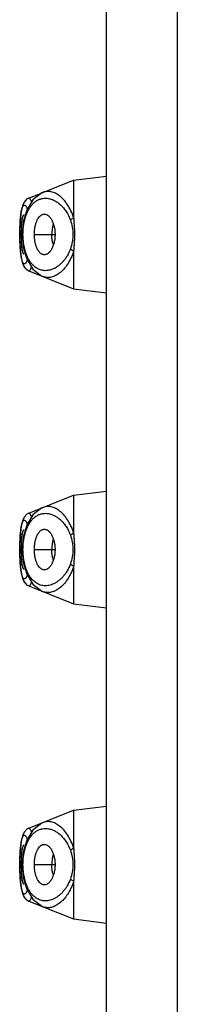
# Model space of a CAD drawing. Units: inches. Extents: x 8.7 to 12.7, y -5.5 to 23.5.
# Drawn here: x 9.7 to 9.8, y 20.8 to 21.7 of the extents above; entities that cross this region are included whole.
import ezdxf

# ---------------------------------------------------------------- set-up
doc = ezdxf.new("R2010")
doc.units = ezdxf.units.IN
doc.header["$LTSCALE"] = 1.21
doc.header["$MEASUREMENT"] = 0
doc.layers.get('0').update_dxf_attribs({"linetype": 'CONTINUOUS'})

msp = doc.modelspace()

# ---------------------------------------------------------------- linework, layer by layer
at = {"color": 9, "linetype": 'Continuous'}
for p, q in [((9.81998, 23.51031), (9.81998, 15.41031)), ((9.67561, 21.51031), (9.67555, 21.51031)), ((9.67773, 21.51031), (9.67693, 21.51031)), ((9.68894, 21.51031), (9.70793, 21.51031)), ((9.67561, 21.22031), (9.67555, 21.22031)), ((9.67773, 21.22031), (9.67693, 21.22031)), ((9.68894, 21.22031), (9.70793, 21.22031)), ((9.67561, 20.93031), (9.67555, 20.93031)), ((9.67773, 20.93031), (9.67693, 20.93031)), ((9.68894, 20.93031), (9.70793, 20.93031))]:
    msp.add_line(p, q, dxfattribs=at)
at = {"color": 7, "linetype": 'Continuous'}
for p, q in [((9.75498, 15.41031), (9.75498, 23.50031)), ((9.68373, 21.54381), (9.72498, 21.56031)), ((9.72498, 21.56031), (9.75498, 21.56406)), ((9.72498, 21.56031), (9.72498, 21.52549)), ((9.68375, 21.54381), (9.68373, 21.54381)), ((9.67558, 21.51364), (9.67555, 21.51031)), ((9.67574, 21.51929), (9.67557, 21.51283)), ((9.67583, 21.5211), (9.67558, 21.51364)), ((9.67555, 21.51031), (9.67557, 21.50779)), ((9.67609, 21.49552), (9.67662, 21.49056)), ((9.72498, 21.49512), (9.72498, 21.46031)), ((9.68216, 21.47765), (9.68375, 21.4768)), ((9.68373, 21.47681), (9.68374, 21.4768)), ((9.68373, 21.47681), (9.72498, 21.46031)), ((9.72498, 21.46031), (9.75498, 21.45656)), ((9.68373, 21.25381), (9.72498, 21.27031)), ((9.72498, 21.27031), (9.75498, 21.27406)), ((9.72498, 21.27031), (9.72498, 21.23549)), ((9.68375, 21.25381), (9.68373, 21.25381)), ((9.67558, 21.22364), (9.67555, 21.22031)), ((9.67574, 21.22929), (9.67557, 21.22283)), ((9.67583, 21.2311), (9.67558, 21.22364)), ((9.67555, 21.22031), (9.67557, 21.21779)), ((9.67609, 21.20552), (9.67662, 21.20056)), ((9.72498, 21.20512), (9.72498, 21.17031)), ((9.68216, 21.18765), (9.68375, 21.1868)), ((9.68373, 21.18681), (9.68374, 21.1868)), ((9.68373, 21.18681), (9.72498, 21.17031)), ((9.72498, 21.17031), (9.75498, 21.16656)), ((9.68373, 20.96381), (9.72498, 20.98031)), ((9.72498, 20.98031), (9.75498, 20.98406)), ((9.72498, 20.98031), (9.72498, 20.94549)), ((9.68375, 20.96381), (9.68373, 20.96381)), ((9.67558, 20.93364), (9.67555, 20.93031)), ((9.67583, 20.9411), (9.67558, 20.93364)), ((9.67555, 20.93031), (9.67557, 20.92779)), ((9.67609, 20.91552), (9.67662, 20.91056)), ((9.72498, 20.91512), (9.72498, 20.88031)), ((9.68216, 20.89765), (9.68375, 20.8968)), ((9.68373, 20.89681), (9.68374, 20.8968)), ((9.68373, 20.89681), (9.72498, 20.88031)), ((9.72498, 20.88031), (9.75498, 20.87656))]:
    msp.add_line(p, q, dxfattribs=at)
for points in [[(9.69698, 21.54911), (9.6958, 21.54859), (9.68753, 21.54215), (9.68189, 21.53276)], [(9.68375, 21.54381), (9.68216, 21.54296), (9.6795, 21.54013), (9.67801, 21.53679), (9.67704, 21.53276)], [(9.67704, 21.53276), (9.67632, 21.52755), (9.67583, 21.5211)], [(9.68189, 21.53276), (9.67873, 21.52181), (9.67772, 21.51023), (9.67876, 21.49859), (9.68195, 21.48772), (9.68753, 21.47846), (9.69582, 21.47201), (9.69698, 21.47151)], [(9.67649, 21.52889), (9.67609, 21.52509), (9.67574, 21.51929)], [(9.67557, 21.50779), (9.67574, 21.50132), (9.67609, 21.49552)], [(9.67652, 21.49162), (9.67704, 21.48786), (9.67801, 21.48382), (9.6795, 21.48049), (9.68216, 21.47765)], [(9.67662, 21.49056), (9.67732, 21.48645), (9.67826, 21.48312), (9.67967, 21.48021), (9.68221, 21.47761), (9.68374, 21.4768)], [(9.69698, 21.25911), (9.6958, 21.25859), (9.68753, 21.25215), (9.68189, 21.24276)], [(9.68375, 21.25381), (9.68216, 21.25296), (9.6795, 21.25013), (9.67801, 21.24679), (9.67704, 21.24276)], [(9.67704, 21.24276), (9.67632, 21.23755), (9.67583, 21.2311)], [(9.68189, 21.24276), (9.67873, 21.23181), (9.67772, 21.22023), (9.67876, 21.20859), (9.68195, 21.19772), (9.68753, 21.18846), (9.69582, 21.18201), (9.69698, 21.18151)], [(9.67649, 21.23889), (9.67609, 21.23509), (9.67574, 21.22929)], [(9.67557, 21.21779), (9.67574, 21.21132), (9.67609, 21.20552)], [(9.67652, 21.20162), (9.67704, 21.19786), (9.67801, 21.19382), (9.6795, 21.19049), (9.68216, 21.18765)], [(9.67662, 21.20056), (9.67732, 21.19645), (9.67826, 21.19312), (9.67967, 21.19021), (9.68221, 21.18761), (9.68374, 21.1868)], [(9.69698, 20.96911), (9.6958, 20.96859), (9.68753, 20.96215), (9.68189, 20.95276)], [(9.68375, 20.96381), (9.68216, 20.96296), (9.6795, 20.96013), (9.67801, 20.95679), (9.67704, 20.95276)], [(9.67704, 20.95276), (9.67632, 20.94755), (9.67583, 20.9411)], [(9.68189, 20.95276), (9.67873, 20.94181), (9.67772, 20.93023), (9.67876, 20.91859), (9.68195, 20.90772), (9.68753, 20.89846), (9.69582, 20.89201), (9.69698, 20.89151)], [(9.67649, 20.94889), (9.67609, 20.94509), (9.67574, 20.93929), (9.67557, 20.93283)], [(9.67557, 20.92779), (9.67574, 20.92132), (9.67609, 20.91552)], [(9.67652, 20.91162), (9.67704, 20.90786), (9.67801, 20.90382), (9.6795, 20.90049), (9.68216, 20.89765)], [(9.67662, 20.91056), (9.67732, 20.90645), (9.67826, 20.90312), (9.67967, 20.90021), (9.68221, 20.89761), (9.68374, 20.8968)]]:
    msp.add_lwpolyline(points, dxfattribs=at)
at = {"color": 9, "linetype": 'Continuous'}
for centre in [(9.66456, 21.5271), (9.66456, 21.2371), (9.66456, 20.9471)]:
    msp.add_arc(centre, 0.01912, 20.62396, 22.11818, dxfattribs=at)
at = {"color": 7, "linetype": 'Continuous'}
for centre, radius, start, end in [((9.79904, 21.51031), 0.12211, 177.11738, 180.00244), ((9.7454, 21.51116), 0.04035, 166.96628, 170.64236), ((9.79641, 21.51024), 0.11949, 179.96636, 182.95434), ((9.7454, 21.50945), 0.04036, 189.35772, 193.03067), ((9.79904, 21.22031), 0.12211, 177.11738, 180.00244), ((9.7454, 21.22116), 0.04035, 166.96628, 170.64236), ((9.79641, 21.22024), 0.11949, 179.96636, 182.95434), ((9.7454, 21.21945), 0.04036, 189.35772, 193.03067), ((9.79904, 20.93031), 0.12211, 177.11738, 180.00244), ((9.7454, 20.93116), 0.04035, 166.96628, 170.64236), ((9.79641, 20.93024), 0.11949, 179.96636, 182.95434), ((9.7454, 20.92945), 0.04036, 189.35772, 193.03067)]:
    msp.add_arc(centre, radius, start, end, dxfattribs=at)
at = {"color": 9, "linetype": 'Continuous'}
for points, knots in [([(9.72498, 21.52549), (9.7243, 21.52774), (9.7227, 21.53194), (9.71959, 21.53756), (9.71609, 21.54216), (9.71234, 21.54574), (9.70847, 21.54828), (9.70513, 21.54955), (9.70251, 21.54996), (9.70062, 21.54998), (9.69876, 21.54971), (9.69756, 21.54934), (9.69698, 21.54911)], [0, 0, 0, 0, 0.173654, 0.331519, 0.473384, 0.599977, 0.712715, 0.813949, 0.861504, 0.907815, 0.95369, 1, 1, 1, 1]), ([(9.68265, 21.53107), (9.68318, 21.53224), (9.68434, 21.53441), (9.6864, 21.5373), (9.68867, 21.53966), (9.69112, 21.54148), (9.69373, 21.54275), (9.69644, 21.5435), (9.69923, 21.54373), (9.70207, 21.54344), (9.70492, 21.54266), (9.70775, 21.54138), (9.71053, 21.53962), (9.71323, 21.53737), (9.71581, 21.53464), (9.7191, 21.53018), (9.721, 21.52629), (9.72199, 21.52352)], [0, 0, 0, 0, 0.070852, 0.13587, 0.195755, 0.251419, 0.304154, 0.355362, 0.406358, 0.458323, 0.512292, 0.569131, 0.629541, 0.694047, 0.763069, 0.837076, 1, 1, 1, 1]), ([(9.68638, 21.54028), (9.68628, 21.54059), (9.68607, 21.54116), (9.68574, 21.54195), (9.68541, 21.54261), (9.68508, 21.54313), (9.68475, 21.54352), (9.68441, 21.54377), (9.68407, 21.54388), (9.68384, 21.54385), (9.68375, 21.54381)], [0, 0, 0, 0, 0.205946, 0.38626, 0.541006, 0.670659, 0.776559, 0.861849, 0.932786, 1, 1, 1, 1]), ([(9.67561, 21.51031), (9.67561, 21.51258), (9.67567, 21.51698), (9.67594, 21.52234), (9.67627, 21.52629), (9.67657, 21.52889), (9.67692, 21.5312), (9.67721, 21.53262), (9.67737, 21.53327)], [0, 0, 0, 0, 0.29555, 0.571977, 0.697193, 0.8113, 0.912623, 1, 1, 1, 1]), ([(9.67737, 21.53327), (9.67751, 21.53384), (9.67773, 21.53463), (9.6781, 21.5356), (9.67837, 21.53617), (9.67866, 21.53663), (9.67895, 21.53699), (9.67926, 21.53724), (9.67959, 21.53737), (9.67993, 21.53738), (9.68028, 21.53727), (9.68061, 21.53704), (9.68095, 21.5367), (9.68129, 21.53625), (9.68177, 21.53546), (9.68208, 21.53478), (9.68227, 21.5343)], [0, 0, 0, 0, 0.190484, 0.27005, 0.33921, 0.398414, 0.448467, 0.490784, 0.527784, 0.563102, 0.600904, 0.644549, 0.696178, 0.757015, 0.827744, 1, 1, 1, 1]), ([(9.72199, 21.4971), (9.7212, 21.49488), (9.71974, 21.49172), (9.7173, 21.48795), (9.71537, 21.48551), (9.71333, 21.48337), (9.71121, 21.48154), (9.70903, 21.48002), (9.70615, 21.47842), (9.70314, 21.47736), (9.70012, 21.47695), (9.69791, 21.47696), (9.69573, 21.47729), (9.69361, 21.47794), (9.69156, 21.47892), (9.68887, 21.48072), (9.68576, 21.48391), (9.68331, 21.48796), (9.68166, 21.49176), (9.68057, 21.49497), (9.6797, 21.49844), (9.67905, 21.5021), (9.67864, 21.5059), (9.67843, 21.51106), (9.67878, 21.51741), (9.67994, 21.52353), (9.68135, 21.52801), (9.68219, 21.53009), (9.68265, 21.53107)], [0, 0, 0, 0, 0.072978, 0.106878, 0.138983, 0.169372, 0.198178, 0.225516, 0.251511, 0.300086, 0.323198, 0.345851, 0.368353, 0.391043, 0.414289, 0.438476, 0.491005, 0.550899, 0.584003, 0.619089, 0.656007, 0.694517, 0.734146, 0.774373, 0.854486, 0.930715, 0.96633, 1, 1, 1, 1]), ([(9.72199, 21.52352), (9.72218, 21.5237), (9.7226, 21.52406), (9.72358, 21.52476), (9.7244, 21.52522), (9.72498, 21.52549)], [0, 0, 0, 0, 0.220077, 0.464541, 1, 1, 1, 1]), ([(9.72199, 21.52352), (9.72273, 21.52145), (9.72385, 21.51708), (9.72446, 21.51031), (9.72385, 21.50353), (9.72273, 21.49917), (9.72199, 21.4971)], [0, 0, 0, 0, 0.245126, 0.500003, 0.754892, 1, 1, 1, 1]), ([(9.67652, 21.49224), (9.67636, 21.49355), (9.67608, 21.49634), (9.67581, 21.50072), (9.67564, 21.50543), (9.67561, 21.50866), (9.67561, 21.51031)], [0, 0, 0, 0, 0.218965, 0.464017, 0.727566, 1, 1, 1, 1]), ([(9.72498, 21.49512), (9.7243, 21.49287), (9.7227, 21.48867), (9.71959, 21.48305), (9.71608, 21.47845), (9.71234, 21.47487), (9.70846, 21.47233), (9.70512, 21.47106), (9.7025, 21.47065), (9.70061, 21.47063), (9.69875, 21.47091), (9.69755, 21.47128), (9.69697, 21.47151)], [0, 0, 0, 0, 0.173668, 0.331538, 0.473401, 0.599986, 0.712713, 0.813935, 0.861486, 0.907797, 0.953678, 1, 1, 1, 1]), ([(9.72199, 21.4971), (9.72217, 21.49692), (9.72257, 21.49657), (9.72355, 21.49587), (9.72438, 21.49541), (9.72498, 21.49512)], [0, 0, 0, 0, 0.206554, 0.444685, 1, 1, 1, 1]), ([(9.67767, 21.48627), (9.67754, 21.48667), (9.67731, 21.48754), (9.6769, 21.48953), (9.67666, 21.49112), (9.67652, 21.49224)], [0, 0, 0, 0, 0.207721, 0.44445, 1, 1, 1, 1]), ([(9.68244, 21.48673), (9.68225, 21.48623), (9.68195, 21.48553), (9.6815, 21.4847), (9.68118, 21.4842), (9.68085, 21.48381), (9.68046, 21.48344), (9.68001, 21.48322), (9.67956, 21.48325), (9.67925, 21.48338), (9.67895, 21.48362), (9.67867, 21.48396), (9.6784, 21.4844), (9.67803, 21.48516), (9.67781, 21.48581), (9.67767, 21.48627)], [0, 0, 0, 0, 0.188972, 0.268233, 0.337502, 0.397215, 0.44814, 0.529107, 0.565463, 0.603855, 0.64762, 0.698991, 0.759305, 0.829339, 1, 1, 1, 1]), ([(9.68374, 21.4768), (9.68384, 21.47677), (9.68405, 21.47673), (9.68439, 21.47683), (9.68471, 21.47707), (9.68503, 21.47743), (9.68536, 21.47791), (9.68568, 21.47853), (9.686, 21.47927), (9.68621, 21.47981), (9.68631, 21.4801)], [0, 0, 0, 0, 0.06881, 0.140836, 0.226591, 0.332393, 0.461505, 0.61555, 0.795057, 1, 1, 1, 1]), ([(9.72498, 21.23549), (9.7243, 21.23774), (9.7227, 21.24194), (9.71959, 21.24756), (9.71609, 21.25216), (9.71234, 21.25574), (9.70847, 21.25828), (9.70513, 21.25955), (9.70251, 21.25996), (9.70062, 21.25998), (9.69876, 21.25971), (9.69756, 21.25934), (9.69698, 21.25911)], [0, 0, 0, 0, 0.173654, 0.331519, 0.473384, 0.599977, 0.712715, 0.813949, 0.861504, 0.907815, 0.95369, 1, 1, 1, 1]), ([(9.68265, 21.24107), (9.68318, 21.24224), (9.68434, 21.24441), (9.6864, 21.2473), (9.68867, 21.24966), (9.69112, 21.25148), (9.69373, 21.25275), (9.69644, 21.2535), (9.69923, 21.25373), (9.70207, 21.25344), (9.70492, 21.25266), (9.70775, 21.25138), (9.71053, 21.24962), (9.71323, 21.24737), (9.71581, 21.24464), (9.7191, 21.24018), (9.721, 21.23629), (9.72199, 21.23352)], [0, 0, 0, 0, 0.070852, 0.13587, 0.195755, 0.251419, 0.304154, 0.355362, 0.406358, 0.458323, 0.512292, 0.569131, 0.629541, 0.694047, 0.763069, 0.837076, 1, 1, 1, 1]), ([(9.68638, 21.25028), (9.68628, 21.25059), (9.68607, 21.25116), (9.68574, 21.25195), (9.68541, 21.25261), (9.68508, 21.25313), (9.68475, 21.25352), (9.68441, 21.25377), (9.68407, 21.25388), (9.68384, 21.25385), (9.68375, 21.25381)], [0, 0, 0, 0, 0.205946, 0.38626, 0.541006, 0.670659, 0.776559, 0.861849, 0.932786, 1, 1, 1, 1]), ([(9.67561, 21.22031), (9.67561, 21.22258), (9.67567, 21.22698), (9.67594, 21.23234), (9.67627, 21.23629), (9.67657, 21.23889), (9.67692, 21.2412), (9.67721, 21.24262), (9.67737, 21.24327)], [0, 0, 0, 0, 0.29555, 0.571977, 0.697193, 0.8113, 0.912623, 1, 1, 1, 1]), ([(9.67737, 21.24327), (9.67751, 21.24384), (9.67773, 21.24463), (9.6781, 21.2456), (9.67837, 21.24617), (9.67866, 21.24663), (9.67895, 21.24699), (9.67926, 21.24724), (9.67959, 21.24737), (9.67993, 21.24738), (9.68028, 21.24727), (9.68061, 21.24704), (9.68095, 21.2467), (9.68129, 21.24625), (9.68177, 21.24546), (9.68208, 21.24478), (9.68227, 21.2443)], [0, 0, 0, 0, 0.190484, 0.27005, 0.33921, 0.398414, 0.448467, 0.490784, 0.527784, 0.563102, 0.600904, 0.644549, 0.696178, 0.757015, 0.827744, 1, 1, 1, 1]), ([(9.72199, 21.2071), (9.7212, 21.20488), (9.71974, 21.20172), (9.7173, 21.19795), (9.71537, 21.19551), (9.71333, 21.19337), (9.71121, 21.19154), (9.70903, 21.19002), (9.70615, 21.18842), (9.70314, 21.18736), (9.70012, 21.18695), (9.69791, 21.18696), (9.69573, 21.18729), (9.69361, 21.18794), (9.69156, 21.18892), (9.68887, 21.19072), (9.68576, 21.19391), (9.68331, 21.19796), (9.68166, 21.20176), (9.68057, 21.20497), (9.6797, 21.20844), (9.67905, 21.2121), (9.67864, 21.2159), (9.67843, 21.22106), (9.67878, 21.22741), (9.67994, 21.23353), (9.68135, 21.23801), (9.68219, 21.24009), (9.68265, 21.24107)], [0, 0, 0, 0, 0.072978, 0.106878, 0.138983, 0.169372, 0.198178, 0.225516, 0.251511, 0.300086, 0.323198, 0.345851, 0.368353, 0.391043, 0.414289, 0.438476, 0.491005, 0.550899, 0.584003, 0.619089, 0.656007, 0.694517, 0.734146, 0.774373, 0.854486, 0.930715, 0.96633, 1, 1, 1, 1]), ([(9.72199, 21.23352), (9.72218, 21.2337), (9.7226, 21.23406), (9.72358, 21.23476), (9.7244, 21.23522), (9.72498, 21.23549)], [0, 0, 0, 0, 0.220077, 0.464541, 1, 1, 1, 1]), ([(9.72199, 21.23352), (9.72273, 21.23145), (9.72385, 21.22708), (9.72446, 21.22031), (9.72385, 21.21353), (9.72273, 21.20917), (9.72199, 21.2071)], [0, 0, 0, 0, 0.245126, 0.500003, 0.754892, 1, 1, 1, 1]), ([(9.67652, 21.20224), (9.67636, 21.20355), (9.67608, 21.20634), (9.67581, 21.21072), (9.67564, 21.21543), (9.67561, 21.21866), (9.67561, 21.22031)], [0, 0, 0, 0, 0.218965, 0.464017, 0.727566, 1, 1, 1, 1]), ([(9.72498, 21.20512), (9.7243, 21.20287), (9.7227, 21.19867), (9.71959, 21.19305), (9.71608, 21.18845), (9.71234, 21.18487), (9.70846, 21.18233), (9.70512, 21.18106), (9.7025, 21.18065), (9.70061, 21.18063), (9.69875, 21.18091), (9.69755, 21.18128), (9.69697, 21.18151)], [0, 0, 0, 0, 0.173668, 0.331538, 0.473401, 0.599986, 0.712713, 0.813935, 0.861486, 0.907797, 0.953678, 1, 1, 1, 1]), ([(9.72199, 21.2071), (9.72217, 21.20692), (9.72257, 21.20657), (9.72355, 21.20587), (9.72438, 21.20541), (9.72498, 21.20512)], [0, 0, 0, 0, 0.206554, 0.444685, 1, 1, 1, 1]), ([(9.67767, 21.19627), (9.67754, 21.19667), (9.67731, 21.19754), (9.6769, 21.19953), (9.67666, 21.20112), (9.67652, 21.20224)], [0, 0, 0, 0, 0.207721, 0.44445, 1, 1, 1, 1]), ([(9.68244, 21.19673), (9.68225, 21.19623), (9.68195, 21.19553), (9.6815, 21.1947), (9.68118, 21.1942), (9.68085, 21.19381), (9.68046, 21.19344), (9.68001, 21.19322), (9.67956, 21.19325), (9.67925, 21.19338), (9.67895, 21.19362), (9.67867, 21.19396), (9.6784, 21.1944), (9.67803, 21.19516), (9.67781, 21.19581), (9.67767, 21.19627)], [0, 0, 0, 0, 0.188972, 0.268233, 0.337502, 0.397215, 0.44814, 0.529107, 0.565463, 0.603855, 0.64762, 0.698991, 0.759305, 0.829339, 1, 1, 1, 1]), ([(9.68374, 21.1868), (9.68384, 21.18677), (9.68405, 21.18673), (9.68439, 21.18683), (9.68471, 21.18707), (9.68503, 21.18743), (9.68536, 21.18791), (9.68568, 21.18853), (9.686, 21.18927), (9.68621, 21.18981), (9.68631, 21.1901)], [0, 0, 0, 0, 0.06881, 0.140836, 0.226591, 0.332393, 0.461505, 0.61555, 0.795057, 1, 1, 1, 1]), ([(9.72498, 20.94549), (9.7243, 20.94774), (9.7227, 20.95194), (9.71959, 20.95756), (9.71609, 20.96216), (9.71234, 20.96574), (9.70847, 20.96828), (9.70513, 20.96955), (9.70251, 20.96996), (9.70062, 20.96998), (9.69876, 20.96971), (9.69756, 20.96934), (9.69698, 20.96911)], [0, 0, 0, 0, 0.173654, 0.331519, 0.473384, 0.599977, 0.712715, 0.813949, 0.861504, 0.907815, 0.95369, 1, 1, 1, 1]), ([(9.68265, 20.95107), (9.68318, 20.95224), (9.68434, 20.95441), (9.6864, 20.9573), (9.68867, 20.95966), (9.69112, 20.96148), (9.69373, 20.96275), (9.69644, 20.9635), (9.69923, 20.96373), (9.70207, 20.96344), (9.70492, 20.96266), (9.70775, 20.96138), (9.71053, 20.95962), (9.71323, 20.95737), (9.71581, 20.95464), (9.7191, 20.95018), (9.721, 20.94629), (9.72199, 20.94352)], [0, 0, 0, 0, 0.070851, 0.135869, 0.195755, 0.251418, 0.304153, 0.355362, 0.406357, 0.458322, 0.512292, 0.569131, 0.629541, 0.694047, 0.763068, 0.837076, 1, 1, 1, 1]), ([(9.68638, 20.96028), (9.68628, 20.96059), (9.68607, 20.96116), (9.68574, 20.96195), (9.68541, 20.96261), (9.68508, 20.96313), (9.68475, 20.96352), (9.68441, 20.96377), (9.68407, 20.96388), (9.68384, 20.96385), (9.68375, 20.96381)], [0, 0, 0, 0, 0.205946, 0.38626, 0.541006, 0.670659, 0.776559, 0.861849, 0.932786, 1, 1, 1, 1]), ([(9.67561, 20.93031), (9.67561, 20.93258), (9.67567, 20.93698), (9.67594, 20.94234), (9.67627, 20.94629), (9.67657, 20.94889), (9.67692, 20.9512), (9.67721, 20.95262), (9.67737, 20.95327)], [0, 0, 0, 0, 0.29555, 0.571977, 0.697193, 0.8113, 0.912623, 1, 1, 1, 1]), ([(9.67737, 20.95327), (9.67751, 20.95384), (9.67773, 20.95463), (9.6781, 20.9556), (9.67837, 20.95617), (9.67866, 20.95663), (9.67895, 20.95699), (9.67926, 20.95724), (9.67959, 20.95737), (9.67993, 20.95738), (9.68028, 20.95727), (9.68061, 20.95704), (9.68095, 20.9567), (9.68129, 20.95625), (9.68177, 20.95546), (9.68208, 20.95478), (9.68227, 20.9543)], [0, 0, 0, 0, 0.190484, 0.27005, 0.33921, 0.398414, 0.448467, 0.490784, 0.527784, 0.563102, 0.600904, 0.644549, 0.696178, 0.757015, 0.827744, 1, 1, 1, 1]), ([(9.72199, 20.9171), (9.7212, 20.91488), (9.71974, 20.91172), (9.7173, 20.90795), (9.71537, 20.9055), (9.71333, 20.90337), (9.71121, 20.90154), (9.70903, 20.90002), (9.70615, 20.89842), (9.70314, 20.89736), (9.70012, 20.89695), (9.69791, 20.89696), (9.69573, 20.89729), (9.69361, 20.89794), (9.69156, 20.89892), (9.68887, 20.90072), (9.68576, 20.90391), (9.68331, 20.90796), (9.68166, 20.91176), (9.68057, 20.91497), (9.6797, 20.91844), (9.67905, 20.9221), (9.67864, 20.9259), (9.67843, 20.93106), (9.67878, 20.93741), (9.67994, 20.94353), (9.68135, 20.94801), (9.68219, 20.95009), (9.68265, 20.95107)], [0, 0, 0, 0, 0.072978, 0.106877, 0.138983, 0.169371, 0.198177, 0.225515, 0.25151, 0.300085, 0.323197, 0.34585, 0.368352, 0.391043, 0.414289, 0.438475, 0.491004, 0.550899, 0.584003, 0.619089, 0.656007, 0.694517, 0.734147, 0.774373, 0.854486, 0.930716, 0.96633, 1, 1, 1, 1]), ([(9.72199, 20.94352), (9.72218, 20.9437), (9.7226, 20.94406), (9.72358, 20.94476), (9.7244, 20.94522), (9.72498, 20.94549)], [0, 0, 0, 0, 0.220077, 0.464541, 1, 1, 1, 1]), ([(9.72199, 20.94352), (9.72273, 20.94145), (9.72385, 20.93708), (9.72446, 20.93031), (9.72385, 20.92353), (9.72273, 20.91917), (9.72199, 20.9171)], [0, 0, 0, 0, 0.245124, 0.500006, 0.754892, 1, 1, 1, 1]), ([(9.67652, 20.91224), (9.67636, 20.91355), (9.67608, 20.91634), (9.67581, 20.92072), (9.67564, 20.92543), (9.67561, 20.92866), (9.67561, 20.93031)], [0, 0, 0, 0, 0.218965, 0.464017, 0.727566, 1, 1, 1, 1]), ([(9.72498, 20.91512), (9.7243, 20.91287), (9.7227, 20.90867), (9.71959, 20.90305), (9.71608, 20.89845), (9.71234, 20.89487), (9.70846, 20.89233), (9.70512, 20.89106), (9.7025, 20.89065), (9.70061, 20.89063), (9.69875, 20.89091), (9.69755, 20.89128), (9.69697, 20.89151)], [0, 0, 0, 0, 0.173668, 0.331538, 0.473401, 0.599986, 0.712713, 0.813935, 0.861486, 0.907797, 0.953678, 1, 1, 1, 1]), ([(9.72199, 20.9171), (9.72217, 20.91692), (9.72257, 20.91657), (9.72355, 20.91587), (9.72438, 20.91541), (9.72498, 20.91512)], [0, 0, 0, 0, 0.206554, 0.444685, 1, 1, 1, 1]), ([(9.67767, 20.90627), (9.67754, 20.90667), (9.67731, 20.90754), (9.6769, 20.90953), (9.67666, 20.91112), (9.67652, 20.91224)], [0, 0, 0, 0, 0.207721, 0.44445, 1, 1, 1, 1]), ([(9.68244, 20.90673), (9.68225, 20.90623), (9.68195, 20.90553), (9.6815, 20.9047), (9.68118, 20.9042), (9.68085, 20.90381), (9.68046, 20.90344), (9.68001, 20.90322), (9.67956, 20.90325), (9.67925, 20.90338), (9.67895, 20.90362), (9.67867, 20.90396), (9.6784, 20.9044), (9.67803, 20.90516), (9.67781, 20.90581), (9.67767, 20.90627)], [0, 0, 0, 0, 0.188972, 0.268233, 0.337502, 0.397215, 0.44814, 0.529107, 0.565463, 0.603855, 0.64762, 0.698991, 0.759305, 0.829339, 1, 1, 1, 1]), ([(9.68374, 20.8968), (9.68384, 20.89677), (9.68405, 20.89673), (9.68439, 20.89683), (9.68471, 20.89707), (9.68503, 20.89743), (9.68536, 20.89791), (9.68568, 20.89853), (9.686, 20.89927), (9.68621, 20.89981), (9.68631, 20.9001)], [0, 0, 0, 0, 0.06881, 0.140836, 0.226591, 0.332393, 0.461505, 0.61555, 0.795057, 1, 1, 1, 1])]:
    msp.add_open_spline(points, degree=3, knots=knots, dxfattribs=at)
at = {"color": 7, "linetype": 'Continuous'}
for points, knots in [([(9.67708, 21.51645), (9.67712, 21.51728), (9.67722, 21.51888), (9.67743, 21.52115), (9.67769, 21.52319), (9.67796, 21.52471), (9.6782, 21.52578), (9.67839, 21.52645), (9.67858, 21.52704), (9.67879, 21.52754), (9.679, 21.52795), (9.67922, 21.52825), (9.67945, 21.52846), (9.67963, 21.52854), (9.67971, 21.52855)], [0, 0, 0, 0, 0.196543, 0.378277, 0.541123, 0.682137, 0.743806, 0.799266, 0.848314, 0.890804, 0.926705, 0.956221, 0.980066, 1, 1, 1, 1]), ([(9.68894, 21.51031), (9.68894, 21.5114), (9.68903, 21.51358), (9.68943, 21.51677), (9.6901, 21.51977), (9.69102, 21.5225), (9.6922, 21.52484), (9.6934, 21.52648), (9.69446, 21.5275), (9.69527, 21.52811), (9.69611, 21.52856), (9.69669, 21.52876), (9.69699, 21.52883)], [0, 0, 0, 0, 0.153828, 0.304974, 0.449743, 0.584682, 0.707283, 0.816658, 0.866533, 0.913404, 0.957676, 1, 1, 1, 1]), ([(9.69699, 21.52883), (9.69732, 21.52891), (9.69801, 21.529), (9.69905, 21.52891), (9.70009, 21.52859), (9.70109, 21.52806), (9.70207, 21.52733), (9.70299, 21.52642), (9.70386, 21.52533), (9.70497, 21.52361), (9.70613, 21.52111), (9.70714, 21.51775), (9.70777, 21.5141), (9.70793, 21.51158), (9.70793, 21.51031)], [0, 0, 0, 0, 0.042887, 0.085909, 0.130385, 0.177448, 0.227868, 0.282071, 0.340226, 0.40229, 0.537205, 0.684471, 0.840304, 1, 1, 1, 1]), ([(9.72498, 21.52549), (9.72498, 21.52487), (9.72504, 21.52363), (9.72518, 21.52177), (9.72532, 21.51989), (9.72552, 21.51736), (9.7257, 21.51416), (9.72576, 21.51159), (9.72576, 21.51031)], [0, 0, 0, 0, 0.12168, 0.244622, 0.368653, 0.49366, 0.745983, 1, 1, 1, 1]), ([(9.70558, 21.51772), (9.70549, 21.51713), (9.70513, 21.51467), (9.70498, 21.51218), (9.70498, 21.51031)], [0, 0, 0, 0, 0.243394, 1, 1, 1, 1]), ([(9.67971, 21.49206), (9.67963, 21.49208), (9.67945, 21.49215), (9.67922, 21.49236), (9.679, 21.49266), (9.67879, 21.49306), (9.67859, 21.49356), (9.67839, 21.49414), (9.67821, 21.49482), (9.67796, 21.49587), (9.67769, 21.49738), (9.67744, 21.4994), (9.67723, 21.50167), (9.67713, 21.50325), (9.67708, 21.50408)], [0, 0, 0, 0, 0.019997, 0.04388, 0.073398, 0.109279, 0.151732, 0.200732, 0.256136, 0.317746, 0.458662, 0.621481, 0.80328, 1, 1, 1, 1]), ([(9.69699, 21.49178), (9.69669, 21.49185), (9.69611, 21.49205), (9.69526, 21.49251), (9.69446, 21.49311), (9.6934, 21.49414), (9.6922, 21.49577), (9.69102, 21.49812), (9.6901, 21.50084), (9.68943, 21.50385), (9.68903, 21.50703), (9.68894, 21.50921), (9.68894, 21.51031)], [0, 0, 0, 0, 0.042342, 0.086605, 0.133458, 0.183318, 0.292698, 0.415311, 0.550218, 0.694965, 0.846135, 1, 1, 1, 1]), ([(9.70793, 21.51031), (9.70793, 21.50903), (9.70777, 21.50651), (9.70714, 21.50287), (9.70613, 21.49951), (9.70497, 21.497), (9.70386, 21.49529), (9.70299, 21.4942), (9.70207, 21.49328), (9.70109, 21.49255), (9.70009, 21.49202), (9.69905, 21.4917), (9.69801, 21.49161), (9.69732, 21.4917), (9.69699, 21.49178)], [0, 0, 0, 0, 0.159671, 0.315487, 0.462737, 0.597634, 0.659696, 0.717863, 0.772092, 0.822538, 0.869614, 0.914083, 0.9571, 1, 1, 1, 1]), ([(9.70558, 21.50289), (9.70549, 21.50349), (9.70513, 21.50594), (9.70498, 21.50843), (9.70498, 21.51031)], [0, 0, 0, 0, 0.243394, 1, 1, 1, 1]), ([(9.72576, 21.51031), (9.72576, 21.50902), (9.7257, 21.50645), (9.72548, 21.50263), (9.72522, 21.49947), (9.72504, 21.49698), (9.72498, 21.49574), (9.72498, 21.49512)], [0, 0, 0, 0, 0.254017, 0.506341, 0.755377, 0.87832, 1, 1, 1, 1]), ([(9.67708, 21.22645), (9.67712, 21.22728), (9.67722, 21.22888), (9.67743, 21.23115), (9.67769, 21.23319), (9.67796, 21.23471), (9.6782, 21.23578), (9.67839, 21.23645), (9.67858, 21.23704), (9.67879, 21.23754), (9.679, 21.23795), (9.67922, 21.23825), (9.67945, 21.23846), (9.67963, 21.23854), (9.67971, 21.23855)], [0, 0, 0, 0, 0.196543, 0.378277, 0.541123, 0.682137, 0.743806, 0.799266, 0.848314, 0.890804, 0.926705, 0.956221, 0.980066, 1, 1, 1, 1]), ([(9.68894, 21.22031), (9.68894, 21.2214), (9.68903, 21.22358), (9.68943, 21.22677), (9.6901, 21.22977), (9.69102, 21.2325), (9.6922, 21.23484), (9.6934, 21.23648), (9.69446, 21.2375), (9.69527, 21.23811), (9.69611, 21.23856), (9.69669, 21.23876), (9.69699, 21.23883)], [0, 0, 0, 0, 0.153828, 0.304974, 0.449743, 0.584682, 0.707283, 0.816658, 0.866533, 0.913404, 0.957676, 1, 1, 1, 1]), ([(9.69699, 21.23883), (9.69732, 21.23891), (9.69801, 21.239), (9.69905, 21.23891), (9.70009, 21.23859), (9.70109, 21.23806), (9.70207, 21.23733), (9.70299, 21.23642), (9.70386, 21.23533), (9.70497, 21.23361), (9.70613, 21.23111), (9.70714, 21.22775), (9.70777, 21.2241), (9.70793, 21.22158), (9.70793, 21.22031)], [0, 0, 0, 0, 0.042887, 0.085909, 0.130385, 0.177448, 0.227868, 0.282071, 0.340226, 0.40229, 0.537205, 0.684471, 0.840304, 1, 1, 1, 1]), ([(9.72498, 21.23549), (9.72498, 21.23487), (9.72504, 21.23363), (9.72518, 21.23177), (9.72532, 21.22989), (9.72552, 21.22736), (9.7257, 21.22416), (9.72576, 21.22159), (9.72576, 21.22031)], [0, 0, 0, 0, 0.12168, 0.244622, 0.368653, 0.49366, 0.745983, 1, 1, 1, 1]), ([(9.70558, 21.22772), (9.70549, 21.22713), (9.70513, 21.22467), (9.70498, 21.22218), (9.70498, 21.22031)], [0, 0, 0, 0, 0.243394, 1, 1, 1, 1]), ([(9.67971, 21.20206), (9.67963, 21.20208), (9.67945, 21.20215), (9.67922, 21.20236), (9.679, 21.20266), (9.67879, 21.20306), (9.67859, 21.20356), (9.67839, 21.20414), (9.67821, 21.20482), (9.67796, 21.20587), (9.67769, 21.20738), (9.67744, 21.2094), (9.67723, 21.21167), (9.67713, 21.21325), (9.67708, 21.21408)], [0, 0, 0, 0, 0.019997, 0.04388, 0.073398, 0.109279, 0.151732, 0.200732, 0.256136, 0.317746, 0.458662, 0.621481, 0.80328, 1, 1, 1, 1]), ([(9.69699, 21.20178), (9.69669, 21.20185), (9.69611, 21.20205), (9.69526, 21.20251), (9.69446, 21.20311), (9.6934, 21.20414), (9.6922, 21.20577), (9.69102, 21.20812), (9.6901, 21.21084), (9.68943, 21.21385), (9.68903, 21.21703), (9.68894, 21.21921), (9.68894, 21.22031)], [0, 0, 0, 0, 0.042342, 0.086605, 0.133458, 0.183318, 0.292698, 0.415311, 0.550218, 0.694965, 0.846135, 1, 1, 1, 1]), ([(9.70793, 21.22031), (9.70793, 21.21903), (9.70777, 21.21651), (9.70714, 21.21287), (9.70613, 21.20951), (9.70497, 21.207), (9.70386, 21.20529), (9.70299, 21.2042), (9.70207, 21.20328), (9.70109, 21.20255), (9.70009, 21.20202), (9.69905, 21.2017), (9.69801, 21.20161), (9.69732, 21.2017), (9.69699, 21.20178)], [0, 0, 0, 0, 0.159671, 0.315487, 0.462737, 0.597634, 0.659696, 0.717863, 0.772092, 0.822538, 0.869614, 0.914083, 0.9571, 1, 1, 1, 1]), ([(9.70558, 21.21289), (9.70549, 21.21349), (9.70513, 21.21594), (9.70498, 21.21843), (9.70498, 21.22031)], [0, 0, 0, 0, 0.243394, 1, 1, 1, 1]), ([(9.72576, 21.22031), (9.72576, 21.21902), (9.7257, 21.21645), (9.72548, 21.21263), (9.72522, 21.20947), (9.72504, 21.20698), (9.72498, 21.20574), (9.72498, 21.20512)], [0, 0, 0, 0, 0.254017, 0.506341, 0.755377, 0.87832, 1, 1, 1, 1]), ([(9.67708, 20.93645), (9.67712, 20.93728), (9.67722, 20.93888), (9.67743, 20.94115), (9.67769, 20.94319), (9.67796, 20.94471), (9.6782, 20.94578), (9.67839, 20.94645), (9.67858, 20.94704), (9.67879, 20.94754), (9.679, 20.94795), (9.67922, 20.94825), (9.67945, 20.94846), (9.67963, 20.94854), (9.67971, 20.94855)], [0, 0, 0, 0, 0.196543, 0.378277, 0.541123, 0.682137, 0.743806, 0.799266, 0.848314, 0.890804, 0.926705, 0.956221, 0.980066, 1, 1, 1, 1]), ([(9.68894, 20.93031), (9.68894, 20.9314), (9.68903, 20.93358), (9.68943, 20.93677), (9.6901, 20.93977), (9.69102, 20.9425), (9.6922, 20.94484), (9.6934, 20.94648), (9.69446, 20.9475), (9.69527, 20.94811), (9.69611, 20.94856), (9.69669, 20.94876), (9.69699, 20.94883)], [0, 0, 0, 0, 0.153828, 0.304974, 0.449743, 0.584682, 0.707283, 0.816658, 0.866533, 0.913404, 0.957676, 1, 1, 1, 1]), ([(9.69699, 20.94883), (9.69732, 20.94891), (9.69801, 20.949), (9.69905, 20.94891), (9.70009, 20.94859), (9.70109, 20.94806), (9.70207, 20.94733), (9.70299, 20.94642), (9.70386, 20.94533), (9.70497, 20.94361), (9.70613, 20.94111), (9.70714, 20.93775), (9.70777, 20.9341), (9.70793, 20.93158), (9.70793, 20.93031)], [0, 0, 0, 0, 0.042887, 0.085909, 0.130385, 0.177448, 0.227868, 0.282071, 0.340226, 0.40229, 0.537205, 0.684471, 0.840304, 1, 1, 1, 1]), ([(9.72498, 20.94549), (9.72498, 20.94487), (9.72504, 20.94363), (9.72518, 20.94177), (9.72532, 20.93989), (9.72552, 20.93736), (9.7257, 20.93416), (9.72576, 20.93159), (9.72576, 20.93031)], [0, 0, 0, 0, 0.12168, 0.244622, 0.368653, 0.493659, 0.745983, 1, 1, 1, 1]), ([(9.70558, 20.93772), (9.70549, 20.93713), (9.70513, 20.93467), (9.70498, 20.93218), (9.70498, 20.93031)], [0, 0, 0, 0, 0.243394, 1, 1, 1, 1]), ([(9.67971, 20.91206), (9.67963, 20.91208), (9.67945, 20.91215), (9.67922, 20.91236), (9.679, 20.91266), (9.67879, 20.91306), (9.67859, 20.91356), (9.67839, 20.91414), (9.67821, 20.91482), (9.67796, 20.91587), (9.67769, 20.91738), (9.67744, 20.9194), (9.67723, 20.92167), (9.67713, 20.92325), (9.67708, 20.92408)], [0, 0, 0, 0, 0.019997, 0.04388, 0.073398, 0.109279, 0.151732, 0.200732, 0.256136, 0.317746, 0.458662, 0.621481, 0.80328, 1, 1, 1, 1]), ([(9.69699, 20.91178), (9.69669, 20.91185), (9.69611, 20.91205), (9.69526, 20.91251), (9.69446, 20.91311), (9.6934, 20.91414), (9.6922, 20.91577), (9.69102, 20.91812), (9.6901, 20.92084), (9.68943, 20.92385), (9.68903, 20.92703), (9.68894, 20.92921), (9.68894, 20.93031)], [0, 0, 0, 0, 0.042342, 0.086605, 0.133458, 0.183318, 0.292698, 0.415311, 0.550218, 0.694965, 0.846135, 1, 1, 1, 1]), ([(9.70793, 20.93031), (9.70793, 20.92903), (9.70777, 20.92651), (9.70714, 20.92287), (9.70613, 20.91951), (9.70497, 20.917), (9.70386, 20.91529), (9.70299, 20.9142), (9.70207, 20.91328), (9.70109, 20.91255), (9.70009, 20.91202), (9.69905, 20.9117), (9.69801, 20.91161), (9.69732, 20.9117), (9.69699, 20.91178)], [0, 0, 0, 0, 0.159671, 0.315487, 0.462737, 0.597634, 0.659696, 0.717863, 0.772092, 0.822538, 0.869614, 0.914083, 0.9571, 1, 1, 1, 1]), ([(9.70558, 20.92289), (9.70549, 20.92349), (9.70513, 20.92594), (9.70498, 20.92843), (9.70498, 20.93031)], [0, 0, 0, 0, 0.243394, 1, 1, 1, 1]), ([(9.72576, 20.93031), (9.72576, 20.92902), (9.7257, 20.92645), (9.72548, 20.92263), (9.72522, 20.91947), (9.72504, 20.91698), (9.72498, 20.91574), (9.72498, 20.91512)], [0, 0, 0, 0, 0.254017, 0.506341, 0.755377, 0.87832, 1, 1, 1, 1])]:
    msp.add_open_spline(points, degree=3, knots=knots, dxfattribs=at)

doc.saveas('drawing.dxf')
